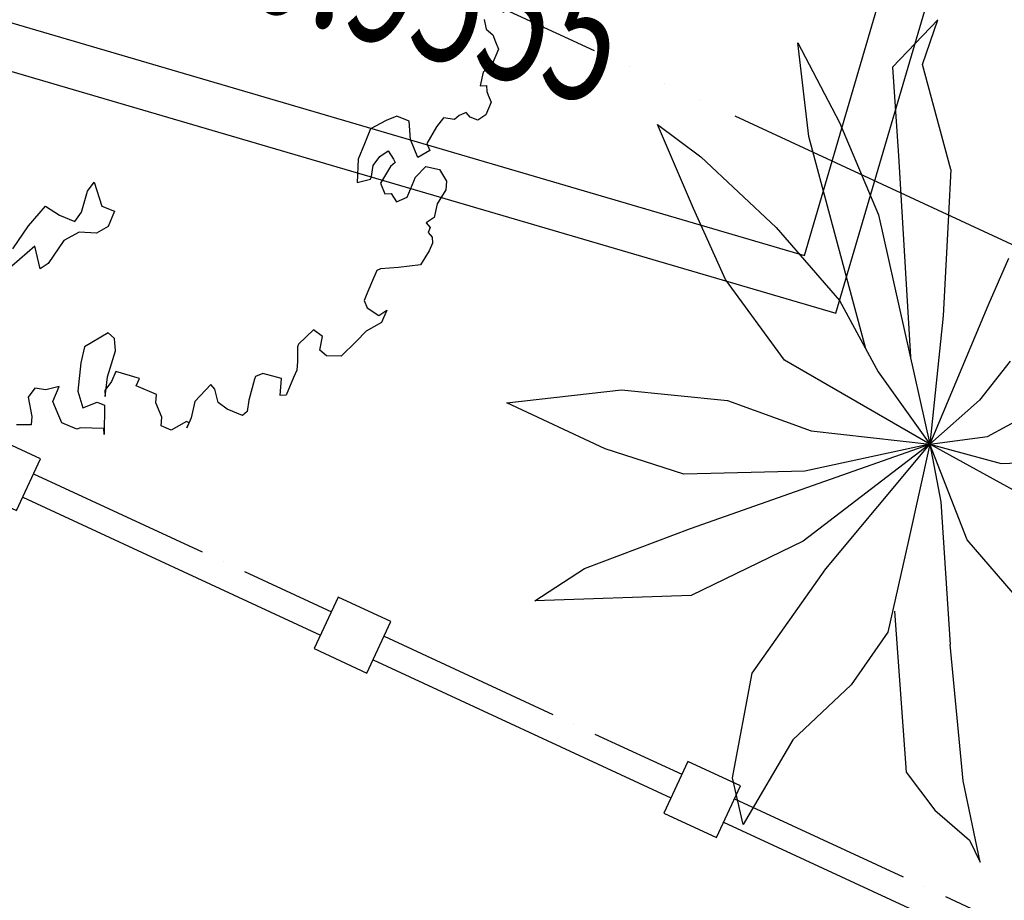
# Model space of a CAD drawing. Units: inches. Extents: x -18501503 to 1141131, y -17089507 to 171352.
# Drawn here: x 222871 to 224396, y 32216 to 33580 of the extents above; entities that cross this region are included whole.
import ezdxf

# ---------------------------------------------------------------- set-up
doc = ezdxf.new("R2010")
doc.units = ezdxf.units.IN
doc.header["$MEASUREMENT"] = 0
for name, pattern in [('ACAD_ISO04W100', [30, 24, -3, 0, -3]), ('ACAD_ISO06W100', [36, 24, -3, 0, -3, 0, -3, 0, -3]), ('CENTER2', [1.125, 0.75, -0.125, 0.125, -0.125]), ('CONTINOUS', [0])]:
    doc.linetypes.add(name, pattern=pattern)
for name, color, linetype in [('0S-围墙线', 2, 'Continuous'), ('0S-定位坐标', 2, 'CENTER2'), ('0S-设计给水管', 6, 'Continuous'), ('多层建筑控制线', 5, 'Continuous'), ('用地红线', 7, 'Continuous'), ('绿化植物', 1, 'Continuous')]:
    doc.layers.add(name, color=color, linetype=linetype)
doc.styles.add('DIM', font='simplex.shx', dxfattribs={"width": 0.7, "bigfont": 'hztxt.shx'})

# ---------------------------------------------------------------- blocks, each defined once
blk = doc.blocks.new('总平0504')
at = {"layer": '0S-围墙线', "color": 4, "linetype": 'ACAD_ISO04W100', "ltscale": 0.06}
for p, q in [((93621.9775, 85611.9201), (93624.2837, 85610.8509)), ((93624.6918, 85610.6617), (93626.998, 85609.5926)), ((93627.4062, 85609.4034), (93629.7124, 85608.3342))]:
    blk.add_line(p, q, dxfattribs=at)
at = {"layer": '0S-定位坐标', "color": 62, "linetype": 'CONTINOUS'}
blk.add_lwpolyline([(93629.4398, 85617.4157), (93620.8447, 85619.938), (93619.5971, 85615.687), (93628.1923, 85613.1646)], close=True, dxfattribs=at)
at = {"layer": '0S-定位坐标', "color": 110, "linetype": 'CONTINOUS'}
blk.add_lwpolyline([(93628.993, 85617.1716), (93621.0887, 85619.4912), (93620.0439, 85615.931), (93627.9482, 85613.6114)], close=True, dxfattribs=at)
at = {"layer": '0S-设计给水管', "color": 2, "linetype": 'CONTINOUS'}
for points in [[(93621.437, 85611.824), (93621.8452, 85611.6347), (93622.0307, 85612.0348), (93621.6225, 85612.2241), (93621.437, 85611.824)], [(93624.1513, 85610.5656), (93624.5596, 85610.3764), (93624.7451, 85610.7765), (93624.3369, 85610.9657), (93624.1514, 85610.5656)], [(93626.8581, 85609.2911), (93627.2664, 85609.1018), (93627.4519, 85609.5019), (93627.0437, 85609.6911), (93626.8582, 85609.291)]]:
    blk.add_lwpolyline(points, dxfattribs=at)
at = {"layer": '多层建筑控制线', "color": 3, "linetype": 'ACAD_ISO06W100', "ltscale": 0.1}
blk.add_lwpolyline([(93545.722, 85652.5623), (93640.4384, 85608.6524)], dxfattribs=at)
at = {"layer": '用地红线', "color": 4}
for points in [[(93621.8934, 85611.7386), (93624.1995, 85610.6695)], [(93624.6077, 85610.4803), (93626.9139, 85609.4111)], [(93627.3221, 85609.2219), (93629.6283, 85608.1528)]]:
    blk.add_lwpolyline(points, dxfattribs=at)
at = {"layer": '绿化植物', "color": 9}
for p, q in [((93625.4683, 85615.4388), (93625.483, 85615.364)), ((93628.9808, 85615.4358), (93628.63, 85615.0684)), ((93628.8617, 85615.0899), (93628.9808, 85615.4358)), ((93625.483, 85615.364), (93625.5334, 85615.3201)), ((93625.5334, 85615.3201), (93625.5562, 85615.2648)), ((93625.5562, 85615.2648), (93625.579, 85615.2095)), ((93627.8978, 85615.2586), (93628.2207, 85614.6416)), ((93627.9826, 85614.5316), (93627.8978, 85615.2586)), ((93625.579, 85615.2095), (93625.5302, 85615.0924)), ((93625.5302, 85615.0924), (93625.5025, 85615.081)), ((93625.4586, 85615.0306), (93625.4375, 85614.9249)), ((93625.5025, 85615.081), (93625.4586, 85615.0306)), ((93628.63, 85615.0684), (93628.6769, 85614.3821)), ((93629.0819, 85614.2781), (93628.8617, 85615.0899)), ((93625.4375, 85614.9249), (93625.4846, 85614.9282)), ((93625.4846, 85614.9282), (93625.4879, 85614.881)), ((93625.4879, 85614.881), (93625.4993, 85614.8534)), ((93625.5221, 85614.7981), (93625.4814, 85614.7005)), ((93625.4993, 85614.8534), (93625.5221, 85614.7981)), ((93625.3285, 85614.7185), (93625.2732, 85614.6957)), ((93625.3594, 85614.6827), (93625.3285, 85614.7185)), ((93624.707, 85614.6569), (93624.5882, 85614.5919)), ((93624.79, 85614.691), (93624.707, 85614.6569)), ((93624.8876, 85614.6503), (93624.79, 85614.691)), ((93624.8974, 85614.5088), (93624.8876, 85614.6503)), ((93625.1512, 85614.6779), (93625.0991, 85614.608)), ((93625.2374, 85614.6648), (93625.1512, 85614.6779)), ((93625.2732, 85614.6957), (93625.2374, 85614.6648)), ((93625.418, 85614.6583), (93625.3594, 85614.6827)), ((93625.4814, 85614.7005), (93625.418, 85614.6583)), ((93628.2207, 85614.6416), (93628.523, 85613.9249)), ((93624.5882, 85614.5919), (93624.5394, 85614.4748)), ((93625.0991, 85614.608), (93625.0227, 85614.4795)), ((93626.8101, 85614.6264), (93627.1449, 85614.3754)), ((93627.0898, 85613.9743), (93626.8101, 85614.6264)), ((93624.9543, 85614.3706), (93624.8974, 85614.5088)), ((93628.1543, 85613.8874), (93627.9826, 85614.5316)), ((93624.5394, 85614.4748), (93624.4907, 85614.3577)), ((93624.6599, 85614.3788), (93624.7233, 85614.4211)), ((93624.7233, 85614.4211), (93624.7656, 85614.3576)), ((93625.0454, 85614.4242), (93624.9543, 85614.3706)), ((93625.0227, 85614.4795), (93625.0454, 85614.4242)), ((93624.4907, 85614.3577), (93624.4842, 85614.1772)), ((93624.6078, 85614.3089), (93624.6599, 85614.3788)), ((93624.777, 85614.33), (93624.7412, 85614.2991)), ((93624.7656, 85614.3576), (93624.777, 85614.33)), ((93627.1449, 85614.3754), (93627.73, 85613.8285)), ((93628.6769, 85614.3821), (93628.7694, 85612.8251)), ((93624.5948, 85614.2227), (93624.6078, 85614.3089)), ((93624.7412, 85614.2991), (93624.6648, 85614.1707)), ((93624.9365, 85614.2177), (93625.0162, 85614.299)), ((93625.0162, 85614.299), (93625.1219, 85614.2778)), ((93625.1219, 85614.2778), (93625.1756, 85614.1867)), ((93629.0819, 85614.2781), (93629.0648, 85613.9247)), ((93622.3935, 85614.1096), (93622.4456, 85614.1795)), ((93622.4456, 85614.1795), (93622.5058, 85613.9941)), ((93624.4842, 85614.1772), (93624.5867, 85614.2032)), ((93624.5867, 85614.2032), (93624.5948, 85614.2227)), ((93624.8714, 85614.0616), (93624.9365, 85614.2177)), ((93625.1756, 85614.1867), (93625.1708, 85614.1201)), ((93622.348, 85613.9454), (93622.3935, 85614.1096)), ((93624.6648, 85614.1707), (93624.6989, 85614.0877)), ((93625.1708, 85614.1201), (93625.1024, 85614.0111)), ((93624.6989, 85614.0877), (93624.7461, 85614.0909)), ((93624.7461, 85614.0909), (93624.7884, 85614.0275)), ((93624.7884, 85614.0275), (93624.8714, 85614.0616)), ((93621.938, 85613.8414), (93622.0698, 85613.9926)), ((93622.0698, 85613.9926), (93622.1788, 85613.9243)), ((93622.5058, 85613.9941), (93622.6034, 85613.9534)), ((93622.6034, 85613.9534), (93622.5547, 85613.8364)), ((93625.1024, 85614.0111), (93625.0813, 85613.9054)), ((93627.3361, 85613.4259), (93627.0898, 85613.9743)), ((93622.1788, 85613.9243), (93622.296, 85613.8755)), ((93622.296, 85613.8755), (93622.348, 85613.9454)), ((93625.0813, 85613.9054), (93625.0179, 85613.8632)), ((93628.4235, 85612.8871), (93628.1543, 85613.8874)), ((93628.523, 85613.9249), (93628.9207, 85612.1503)), ((93629.0648, 85613.9247), (93629.0239, 85613.1435)), ((93621.8177, 85613.6626), (93621.938, 85613.8414)), ((93622.5547, 85613.8364), (93622.4635, 85613.7827)), ((93625.0179, 85613.8632), (93625.0488, 85613.8274)), ((93625.0488, 85613.8274), (93625.0325, 85613.7884)), ((93627.73, 85613.8285), (93628.2192, 85613.2631)), ((93622.2114, 85613.7275), (93622.091, 85613.5487)), ((93622.3301, 85613.7925), (93622.2114, 85613.7275)), ((93622.4635, 85613.7827), (93622.3301, 85613.7925)), ((93625.0325, 85613.7884), (93625.0634, 85613.7526)), ((93625.0634, 85613.7526), (93625.0667, 85613.7054)), ((93621.9869, 85613.6837), (93621.8079, 85613.5293)), ((93622.0276, 85613.5064), (93621.9869, 85613.6837)), ((93625.0423, 85613.6469), (93624.974, 85613.538)), ((93625.0667, 85613.7054), (93625.0423, 85613.6469)), ((93629.5293, 85613.5889), (93629.368, 85613.2205)), ((93622.091, 85613.5487), (93622.0276, 85613.5064)), ((93624.6356, 85613.4958), (93624.5949, 85613.3982)), ((93624.6632, 85613.5072), (93624.6356, 85613.4958)), ((93624.8048, 85613.5169), (93624.6632, 85613.5072)), ((93624.974, 85613.538), (93624.8048, 85613.5169)), ((93627.7936, 85612.7993), (93627.3361, 85613.4259)), ((93624.5949, 85613.3982), (93624.5543, 85613.3007)), ((93624.5543, 85613.3007), (93624.538, 85613.2617)), ((93624.538, 85613.2617), (93624.5608, 85613.2064)), ((93628.2192, 85613.2631), (93628.5193, 85612.7109)), ((93624.5608, 85613.2064), (93624.6503, 85613.1462)), ((93624.6503, 85613.1462), (93624.7137, 85613.1884)), ((93624.7137, 85613.1884), (93624.6731, 85613.0909)), ((93629.368, 85613.2205), (93628.9207, 85612.1503)), ((93629.0239, 85613.1435), (93628.9207, 85612.1503)), ((93624.1459, 85613.0357), (93624.0304, 85612.9236)), ((93624.2159, 85612.9837), (93624.1459, 85613.0357)), ((93624.6731, 85613.0909), (93624.5543, 85613.0259)), ((93622.5548, 85613.0119), (93622.3726, 85612.9046)), ((93622.6052, 85612.968), (93622.5548, 85613.0119)), ((93622.6117, 85612.8736), (93622.6052, 85612.968)), ((93624.1948, 85612.878), (93624.2159, 85612.9837)), ((93624.5543, 85613.0259), (93624.4746, 85612.9446)), ((93622.3726, 85612.9046), (93622.3433, 85612.7794)), ((93624.0223, 85612.9041), (93624.0207, 85612.7902)), ((93624.0304, 85612.9236), (93624.0223, 85612.9041)), ((93624.4746, 85612.9446), (93624.3591, 85612.8324)), ((93622.5499, 85612.6704), (93622.6117, 85612.8736)), ((93624.2452, 85612.8341), (93624.1948, 85612.878)), ((93624.3591, 85612.8324), (93624.2452, 85612.8341)), ((93622.3433, 85612.7794), (93622.3206, 85612.5599)), ((93624.0207, 85612.7902), (93624.0158, 85612.7236)), ((93628.9207, 85612.1503), (93627.7936, 85612.7993)), ((93629.5414, 85612.7912), (93629.3036, 85612.4914)), ((93622.5321, 85612.5175), (93622.5499, 85612.6704)), ((93622.6134, 85612.7126), (93622.5809, 85612.6346)), ((93622.7972, 85612.6589), (93622.6134, 85612.7126)), ((93622.7728, 85612.6004), (93622.7972, 85612.6589)), ((93623.6888, 85612.6537), (93623.6433, 85612.4895)), ((93623.6969, 85612.6733), (93623.6888, 85612.6537)), ((93623.7523, 85612.696), (93623.6969, 85612.6733)), ((93623.8971, 85612.6586), (93623.7523, 85612.696)), ((93623.8873, 85612.5252), (93623.8971, 85612.6586)), ((93623.9914, 85612.665), (93623.9345, 85612.5284)), ((93624.0158, 85612.7236), (93623.9914, 85612.665)), ((93628.5193, 85612.7109), (93628.9207, 85612.1503)), ((93621.987, 85612.5844), (93621.935, 85612.5145)), ((93622.0733, 85612.5713), (93621.987, 85612.5844)), ((93622.1757, 85612.5973), (93622.0733, 85612.5713)), ((93622.127, 85612.4803), (93622.1757, 85612.5973)), ((93622.5809, 85612.6346), (93622.5288, 85612.5647)), ((93622.929, 85612.5353), (93622.7728, 85612.6004)), ((93623.3504, 85612.6116), (93623.2268, 85612.4799)), ((93623.3813, 85612.5758), (93623.3504, 85612.6116)), ((93623.4074, 85612.4733), (93623.3813, 85612.5758)), ((93629.365, 85612.209), (93630.059, 85612.5847)), ((93621.935, 85612.5145), (93621.9643, 85612.3649)), ((93622.3206, 85612.5599), (93622.358, 85612.4298)), ((93622.5288, 85612.5647), (93622.5321, 85612.5175)), ((93622.9242, 85612.4686), (93622.929, 85612.5353)), ((93623.9345, 85612.5284), (93623.8873, 85612.5252)), ((93625.6431, 85612.4693), (93626.5311, 85612.5715)), ((93626.5311, 85612.5715), (93627.3517, 85612.4889)), ((93622.1725, 85612.3697), (93622.127, 85612.4803)), ((93622.358, 85612.4298), (93622.4686, 85612.4753)), ((93622.4686, 85612.4753), (93622.5272, 85612.4509)), ((93622.5272, 85612.4509), (93622.524, 85612.2232)), ((93622.9697, 85612.358), (93622.9242, 85612.4686)), ((93623.2268, 85612.4799), (93623.1975, 85612.3547)), ((93623.4773, 85612.4213), (93623.4074, 85612.4733)), ((93623.6433, 85612.4895), (93623.6303, 85612.4033)), ((93626.4041, 85612.1124), (93625.6431, 85612.4693)), ((93627.3517, 85612.4889), (93627.9993, 85612.2537)), ((93629.3036, 85612.4914), (93628.9207, 85612.1503)), ((93621.9643, 85612.3649), (93621.9594, 85612.2982)), ((93622.1953, 85612.3144), (93622.1725, 85612.3697)), ((93622.9649, 85612.2913), (93622.9697, 85612.358)), ((93623.1975, 85612.3547), (93623.165, 85612.2766)), ((93623.5945, 85612.3724), (93623.4773, 85612.4213)), ((93623.6303, 85612.4033), (93623.5945, 85612.3724)), ((93621.9594, 85612.2982), (93621.8455, 85612.2999)), ((93622.3125, 85612.2655), (93622.1953, 85612.3144)), ((93622.3401, 85612.2769), (93622.3125, 85612.2655)), ((93622.5207, 85612.2704), (93622.3401, 85612.2769)), ((93622.524, 85612.2232), (93622.5207, 85612.2704)), ((93623.043, 85612.2588), (93622.9649, 85612.2913)), ((93623.1617, 85612.3238), (93623.043, 85612.2588)), ((93623.1812, 85612.3157), (93623.1617, 85612.3238)), ((93623.165, 85612.2766), (93623.1812, 85612.3157)), ((93627.9993, 85612.2537), (93628.9207, 85612.1503)), ((93628.9207, 85612.1503), (93629.365, 85612.209)), ((93627.0656, 85611.4969), (93628.9207, 85612.1503)), ((93628.9207, 85612.1503), (93627.9395, 85611.3981)), ((93628.9207, 85612.1503), (93627.9504, 85611.941)), ((93628.1142, 85611.1832), (93628.9207, 85612.1503)), ((93628.9207, 85612.1503), (93628.7533, 85611.4042)), ((93629.2098, 85611.4074), (93628.9207, 85612.1503)), ((93628.9207, 85612.1503), (93629.0043, 85611.703)), ((93630.1275, 85611.4851), (93628.9207, 85612.1503)), ((93628.9207, 85612.1503), (93629.4723, 85611.9992)), ((93627.0138, 85611.918), (93626.4041, 85612.1124)), ((93629.4723, 85611.9992), (93630.6275, 85612.0447)), ((93627.9504, 85611.941), (93627.0138, 85611.918)), ((93629.0043, 85611.703), (93629.0763, 85610.5975)), ((93626.2446, 85611.1877), (93627.0656, 85611.4969)), ((93627.9395, 85611.3981), (93627.07, 85610.9781)), ((93628.7533, 85611.4042), (93628.5951, 85610.6944)), ((93629.615, 85610.9392), (93629.2098, 85611.4074)), ((93625.8609, 85610.9361), (93626.2446, 85611.1877)), ((93627.543, 85610.3758), (93628.1142, 85611.1832)), ((93627.07, 85610.9781), (93625.8609, 85610.9361)), ((93628.6471, 85610.8551), (93628.736, 85609.6093)), ((93628.5951, 85610.6944), (93628.3089, 85610.2842)), ((93629.1785, 85609.5407), (93629.0763, 85610.5975)), ((93627.3914, 85609.5643), (93627.543, 85610.3758)), ((93628.3089, 85610.2842), (93627.8593, 85609.8605)), ((93627.8593, 85609.8605), (93627.4744, 85609.2044)), ((93628.736, 85609.6093), (93628.9593, 85609.3156)), ((93627.4744, 85609.2044), (93627.3914, 85609.5643)), ((93629.3105, 85608.9117), (93629.1785, 85609.5407)), ((93628.9593, 85609.3156), (93629.2275, 85609.0818)), ((93629.2275, 85609.0818), (93629.3105, 85608.9117))]:
    blk.add_line(p, q, dxfattribs=at)
at = {"layer": '0S-定位坐标', "linetype": 'CONTINOUS', "style": 'DIM', "width": 0.7}
blk.add_text('Y=93620.9555', height=1, rotation=344, dxfattribs=at).set_placement((93620.5352, 85616.4343))
at = {"layer": '绿化植物', "color": 9, "style": 'DIM', "oblique": 359.99998, "width": 1.000005, "flags": 1}
for tag, p in [('XVALUE', (93562.5041, 85723.9588)), ('YVALUE', (93562.5041, 85723.9588)), ('XVALUE', (93561.9639, 85722.1181)), ('YVALUE', (93561.9639, 85722.1181)), ('XVALUE', (93561.362, 85720.0668)), ('YVALUE', (93561.362, 85720.0668)), ('XVALUE', (93560.5739, 85717.8505)), ('YVALUE', (93560.5739, 85717.8505)), ('XVALUE', (93559.9165, 85715.6104)), ('YVALUE', (93559.9165, 85715.6104)), ('XVALUE', (93568.1038, 85713.6959)), ('YVALUE', (93568.1038, 85713.6959)), ('XVALUE', (93559.2341, 85713.2851)), ('YVALUE', (93559.2341, 85713.2851)), ('XVALUE', (93566.1573, 85712.9582)), ('YVALUE', (93566.1573, 85712.9582)), ('XVALUE', (93558.5728, 85711.0315)), ('YVALUE', (93558.5728, 85711.0315)), ('XVALUE', (93565.155, 85710.6768)), ('YVALUE', (93565.155, 85710.6768)), ('XVALUE', (93557.8904, 85708.7063)), ('YVALUE', (93557.8904, 85708.7063)), ('XVALUE', (93564.4937, 85708.4232)), ('YVALUE', (93564.4937, 85708.4232)), ('XVALUE', (93557.208, 85706.381)), ('YVALUE', (93557.208, 85706.381)), ('XVALUE', (93563.7612, 85705.8414)), ('YVALUE', (93563.7612, 85705.8414)), ('XVALUE', (93556.5467, 85704.1275)), ('YVALUE', (93556.5467, 85704.1275)), ('XVALUE', (93563.0999, 85703.5878)), ('YVALUE', (93563.0999, 85703.5878)), ('XVALUE', (93555.9348, 85701.776)), ('YVALUE', (93555.9348, 85701.776)), ('XVALUE', (93562.4175, 85701.2626)), ('YVALUE', (93562.4175, 85701.2626)), ('XVALUE', (93618.3724, 85700.4011)), ('YVALUE', (93618.3724, 85700.4011)), ('XVALUE', (93620.7105, 85699.675)), ('YVALUE', (93620.7105, 85699.675)), ('XVALUE', (93555.2629, 85699.4532)), ('YVALUE', (93555.2629, 85699.4532)), ('XVALUE', (93622.9878, 85699.0997)), ('YVALUE', (93622.9878, 85699.0997)), ('XVALUE', (93625.3259, 85698.3736)), ('YVALUE', (93625.3259, 85698.3736)), ('XVALUE', (93627.6032, 85697.7983)), ('YVALUE', (93627.6032, 85697.7983)), ('XVALUE', (93554.5777, 85697.2066)), ('YVALUE', (93554.5777, 85697.2066)), ('XVALUE', (93629.406, 85696.517)), ('YVALUE', (93629.406, 85696.517)), ('XVALUE', (93553.8953, 85694.8814)), ('YVALUE', (93553.8953, 85694.8814)), ('XVALUE', (93630.3456, 85694.5161)), ('YVALUE', (93630.3456, 85694.5161)), ('XVALUE', (93553.213, 85692.5561)), ('YVALUE', (93553.213, 85692.5561)), ('XVALUE', (93630.4, 85692.4144)), ('YVALUE', (93630.4, 85692.4144)), ('XVALUE', (93636.9057, 85690.9358)), ('YVALUE', (93636.9057, 85690.9358)), ('XVALUE', (93552.5516, 85690.3026)), ('YVALUE', (93552.5516, 85690.3026)), ('XVALUE', (93559.2565, 85690.2675)), ('YVALUE', (93559.2565, 85690.2675)), ('XVALUE', (93636.2943, 85688.7172)), ('YVALUE', (93636.2943, 85688.7172)), ('XVALUE', (93551.8692, 85687.9773)), ('YVALUE', (93551.8692, 85687.9773)), ('XVALUE', (93551.1869, 85685.6521)), ('YVALUE', (93551.1869, 85685.6521)), ('XVALUE', (93634.7365, 85683.8274)), ('YVALUE', (93634.7365, 85683.8274)), ('XVALUE', (93550.5255, 85683.3985)), ('YVALUE', (93550.5255, 85683.3985)), ('XVALUE', (93634.0445, 85681.4456)), ('YVALUE', (93634.0445, 85681.4456)), ('XVALUE', (93549.8431, 85681.0733)), ('YVALUE', (93549.8431, 85681.0733)), ('XVALUE', (93549.1608, 85678.748)), ('YVALUE', (93549.1608, 85678.748)), ('XVALUE', (93556.8921, 85676.9494)), ('YVALUE', (93556.8921, 85676.9494)), ('XVALUE', (93548.4994, 85676.4944)), ('YVALUE', (93548.4994, 85676.4944)), ('XVALUE', (93547.817, 85674.1692)), ('YVALUE', (93547.817, 85674.1692)), ('XVALUE', (93547.1347, 85671.8439)), ('YVALUE', (93547.1347, 85671.8439)), ('XVALUE', (93546.4733, 85669.5904)), ('YVALUE', (93546.4733, 85669.5904)), ('XVALUE', (93545.7909, 85667.2651)), ('YVALUE', (93545.7909, 85667.2651)), ('XVALUE', (93545.1296, 85665.0115)), ('YVALUE', (93545.1296, 85665.0115)), ('XVALUE', (93633.3563, 85663.4998)), ('YVALUE', (93633.3563, 85663.4998)), ('XVALUE', (93544.4472, 85662.6863)), ('YVALUE', (93544.4472, 85662.6863)), ('XVALUE', (93554.0404, 85661.5883)), ('YVALUE', (93554.0404, 85661.5883)), ('XVALUE', (93632.6934, 85661.241)), ('YVALUE', (93632.6934, 85661.241)), ('XVALUE', (93556.537, 85660.8557)), ('YVALUE', (93556.537, 85660.8557)), ('XVALUE', (93543.7649, 85660.361)), ('YVALUE', (93543.7649, 85660.361)), ('XVALUE', (93558.8468, 85660.1778)), ('YVALUE', (93558.8468, 85660.1778)), ('XVALUE', (93560.7491, 85659.6195)), ('YVALUE', (93560.7491, 85659.6195)), ('XVALUE', (93543.1035, 85658.1075)), ('YVALUE', (93543.1035, 85658.1075)), ('XVALUE', (93547.1397, 85648.4721)), ('YVALUE', (93547.1397, 85648.4721)), ('XVALUE', (93628.8947, 85648.4277)), ('YVALUE', (93628.8947, 85648.4277)), ('XVALUE', (93549.8615, 85647.348)), ('YVALUE', (93549.8615, 85647.348)), ('XVALUE', (93628.2691, 85646.1519)), ('YVALUE', (93628.2691, 85646.1519)), ('XVALUE', (93620.9264, 85644.722)), ('YVALUE', (93620.9264, 85644.722)), ('XVALUE', (93627.581, 85643.8073)), ('YVALUE', (93627.581, 85643.8073)), ('XVALUE', (93618.9839, 85642.9997)), ('YVALUE', (93618.9839, 85642.9997)), ('XVALUE', (93563.0132, 85641.0691)), ('YVALUE', (93563.0132, 85641.0691)), ('XVALUE', (93564.9607, 85640.1348)), ('YVALUE', (93564.9607, 85640.1348)), ('XVALUE', (93566.8931, 85639.3921)), ('YVALUE', (93566.8931, 85639.3921)), ('XVALUE', (93569.2452, 85638.4592)), ('YVALUE', (93569.2452, 85638.4592)), ('XVALUE', (93602.8464, 85638.4368)), ('YVALUE', (93602.8464, 85638.4368)), ('XVALUE', (93632.0643, 85638.379)), ('YVALUE', (93632.0643, 85638.379)), ('XVALUE', (93604.913, 85637.8303)), ('YVALUE', (93604.913, 85637.8303)), ('XVALUE', (93635.3033, 85637.5356)), ('YVALUE', (93635.3033, 85637.5356)), ('XVALUE', (93571.2494, 85637.4502)), ('YVALUE', (93571.2494, 85637.4502)), ('XVALUE', (93606.9881, 85637.253)), ('YVALUE', (93606.9881, 85637.253)), ('XVALUE', (93638.5734, 85636.5008)), ('YVALUE', (93638.5734, 85636.5008)), ('XVALUE', (93573.1709, 85636.4467)), ('YVALUE', (93573.1709, 85636.4467)), ('XVALUE', (93641.4447, 85635.6668)), ('YVALUE', (93641.4447, 85635.6668)), ('XVALUE', (93643.6344, 85635.2394)), ('YVALUE', (93643.6344, 85635.2394)), ('XVALUE', (93575.7163, 85635.1862)), ('YVALUE', (93575.7163, 85635.1862)), ('XVALUE', (93577.6074, 85634.4774)), ('YVALUE', (93577.6074, 85634.4774)), ('XVALUE', (93579.6799, 85633.4086)), ('YVALUE', (93579.6799, 85633.4086)), ('XVALUE', (93581.5754, 85632.5917)), ('YVALUE', (93581.5754, 85632.5917))]:
    blk.add_attdef(tag, p, '', height=0.0000117, rotation=95.67008, dxfattribs=at)
at = {"layer": '绿化植物', "color": 9, "text_generation_flag": 4, "width": 0.800001, "flags": 9}
for tag, p in [('XSIZE', (93658.5586, 85683.4574)), ('YSIZE', (93658.5595, 85683.4697)), ('XSIZE', (93657.0555, 85677.3765)), ('YSIZE', (93657.0563, 85677.3888)), ('XSIZE', (93655.8867, 85670.9753)), ('YSIZE', (93655.8876, 85670.9876)), ('XSIZE', (93654.9977, 85664.2239)), ('YSIZE', (93654.9986, 85664.2362)), ('XSIZE', (93654.1629, 85657.7849)), ('YSIZE', (93654.1638, 85657.7972)), ('XSIZE', (93652.7012, 85651.1987)), ('YSIZE', (93652.7021, 85651.211)), ('XSIZE', (93651.7358, 85645.0289)), ('YSIZE', (93651.7367, 85645.0412)), ('XSIZE', (93648.5222, 85620.3614)), ('YSIZE', (93648.5231, 85620.3737)), ('XSIZE', (93647.5568, 85614.1916)), ('YSIZE', (93647.5577, 85614.2039)), ('XSIZE', (93628.9011, 85612.1353)), ('YSIZE', (93628.9019, 85612.1476)), ('XSIZE', (93634.6541, 85609.5564)), ('YSIZE', (93634.6549, 85609.5687)), ('XSIZE', (93646.1976, 85607.79)), ('YSIZE', (93646.1985, 85607.8023)), ('XSIZE', (93640.408, 85606.8037)), ('YSIZE', (93640.4088, 85606.816))]:
    blk.add_attdef(tag, p, '', height=0.0013, rotation=85.99996, dxfattribs=at)

msp = doc.modelspace()

# ---------------------------------------------------------------- block references
at = {"layer": '0S-设计给水管', "color": 2, "linetype": 'CONTINOUS', "xscale": 200, "yscale": 200, "zscale": 200}
msp.add_blockref('总平0504', (-18501503.3, -17089507.2), dxfattribs=at)

doc.saveas('drawing.dxf')
